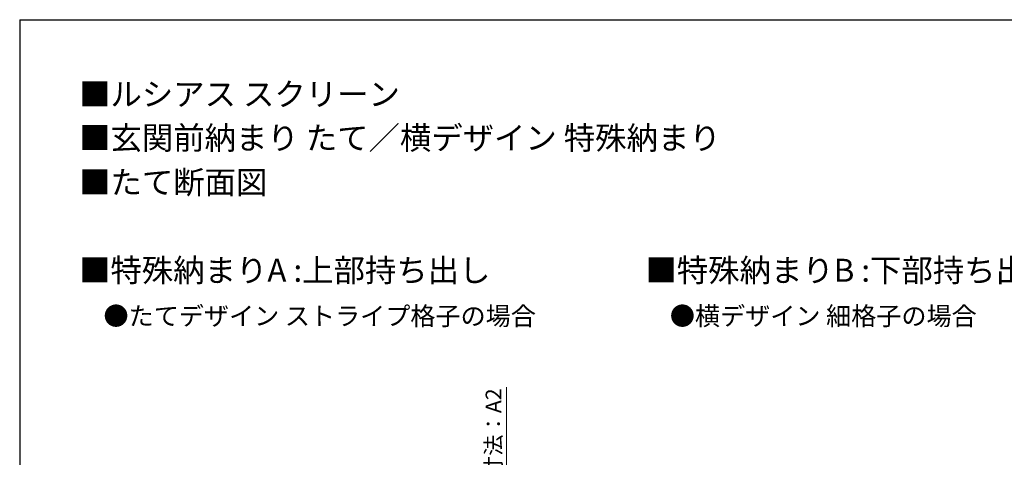
# Model space of a CAD drawing. Extents: x 437 to 4812, y 525 to 6900.
# Drawn here: x 437 to 3113, y 5710 to 6900 of the extents above; entities that cross this region are included whole.
import ezdxf

# ---------------------------------------------------------------- set-up
doc = ezdxf.new("R2010")
doc.units = 0
for name, color, linetype, lineweight in [('USER1', 3, 'CONTINUOUS', 13), ('YKK_D', 6, 'CONTINUOUS', 13), ('YKK_ZWAK', 7, 'CONTINUOUS', 30)]:
    doc.layers.add(name, color=color, linetype=linetype, lineweight=lineweight)
doc.styles.add('text-b', font='txt')

msp = doc.modelspace()

# ---------------------------------------------------------------- linework, layer by layer
at = {"layer": 'YKK_D'}
msp.add_line((1760, 5409.5), (1760, 5900.7), dxfattribs=at)
at = {"layer": 'YKK_ZWAK'}
for q in [(437.5, 525), (4812.5, 6900)]:
    msp.add_line((437.5, 6900), q, dxfattribs=at)

# ---------------------------------------------------------------- texts
at = {"layer": 'USER1', "style": 'text-b'}
for s, height, p in [('■ルシアス スクリーン', 62.5, (598.9, 6666.1)), ('■玄関前納まり たて／横デザイン 特殊納まり', 62.5, (598.9, 6547.2)), ('■たて断面図', 62.5, (598.9, 6426.5)), ('■特殊納まりA :上部持ち出し', 62.5, (598.9, 6187.2)), ('■特殊納まりB :下部持ち出し', 62.5, (2137.9, 6187.2)), ('●たてデザイン ストライプ格子の場合', 50, (665.2, 6069.1)), ('●横デザイン 細格子の場合\u3000', 50, (2204.2, 6069.1))]:
    msp.add_text(s, height=height, dxfattribs=at).set_placement(p)
at = {"layer": 'YKK_D', "style": 'text-b'}
msp.add_text('上部横桟寸法：A2', height=42.5, rotation=90, dxfattribs=at).set_placement((1746.2, 5424))

doc.saveas('drawing.dxf')
